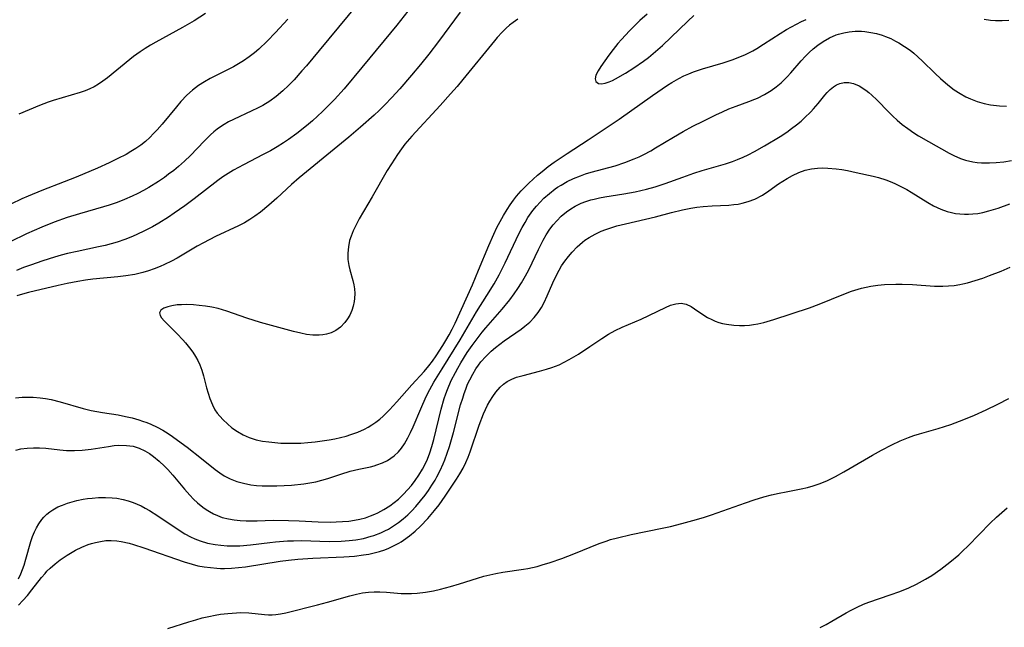
# Model space of a CAD drawing. Units: inches. Extents: x 2143925 to 2149494, y 235245 to 240748.
# Drawn here: x 2145328 to 2145443, y 236824 to 236895 of the extents above; entities that cross this region are included whole.
import ezdxf

# ---------------------------------------------------------------- set-up
doc = ezdxf.new("R2010")
doc.units = ezdxf.units.IN
doc.header["$MEASUREMENT"] = 0
doc.layers.add('c_03_T13S_R21E', color=251, linetype='Continuous')

msp = doc.modelspace()

# ---------------------------------------------------------------- linework, layer by layer
at = {"layer": 'c_03_T13S_R21E'}
for points in [[(2145367.48, 236897.09, 828), (2145362.94, 236891.63, 828), (2145361.46, 236889.86, 828), (2145360.93, 236889.25, 828), (2145360, 236888.22, 828), (2145359.36, 236887.56, 828), (2145358.71, 236886.93, 828), (2145357.92, 236886.25, 828), (2145357.18, 236885.7, 828), (2145356.36, 236885.21, 828), (2145355.72, 236884.88, 828), (2145355.06, 236884.57, 828), (2145352.9, 236883.58, 828), (2145352.35, 236883.3, 828), (2145351.81, 236882.98, 828), (2145351.4, 236882.71, 828), (2145351.01, 236882.42, 828), (2145350.62, 236882.11, 828), (2145350.24, 236881.77, 828), (2145349.49, 236881.02, 828), (2145347.87, 236879.34, 828), (2145347.19, 236878.7, 828), (2145346.49, 236878.08, 828), (2145345.92, 236877.61, 828), (2145345.32, 236877.15, 828), (2145344.83, 236876.79, 828), (2145344.15, 236876.32, 828), (2145343.02, 236875.62, 828), (2145342.37, 236875.26, 828), (2145341.73, 236874.92, 828), (2145341.07, 236874.6, 828), (2145340.18, 236874.2, 828), (2145339.31, 236873.86, 828), (2145338.35, 236873.54, 828), (2145337.71, 236873.34, 828), (2145334.89, 236872.53, 828), (2145333.46, 236872.08, 828), (2145331.93, 236871.56, 828), (2145330.48, 236870.98, 828), (2145328.71, 236870.18, 828), (2145326.79, 236869.25, 828)], [(2145373.31, 236896.26, 826), (2145372.02, 236894.62, 826), (2145370.56, 236892.82, 826), (2145367.94, 236889.64, 826), (2145365.87, 236887.17, 826), (2145364.72, 236885.89, 826), (2145364.13, 236885.27, 826), (2145363.35, 236884.5, 826), (2145362.16, 236883.42, 826), (2145361.48, 236882.84, 826), (2145360.34, 236881.94, 826), (2145359.36, 236881.24, 826), (2145358.78, 236880.85, 826), (2145358.03, 236880.36, 826), (2145357.26, 236879.91, 826), (2145356.4, 236879.46, 826), (2145354.08, 236878.28, 826), (2145352.9, 236877.62, 826), (2145352.28, 236877.24, 826), (2145351.67, 236876.84, 826), (2145351.08, 236876.41, 826), (2145348.32, 236874.27, 826), (2145347.22, 236873.48, 826), (2145345.97, 236872.6, 826), (2145345.32, 236872.15, 826), (2145344.18, 236871.44, 826), (2145343.44, 236871.01, 826), (2145342.35, 236870.45, 826), (2145341.09, 236869.87, 826), (2145340.21, 236869.52, 826), (2145339.32, 236869.21, 826), (2145338.61, 236869, 826), (2145337.9, 236868.82, 826), (2145337.12, 236868.65, 826), (2145334.61, 236868.13, 826), (2145333.49, 236867.88, 826), (2145332.74, 236867.68, 826), (2145331.98, 236867.45, 826), (2145330.61, 236867.01, 826), (2145329.16, 236866.53, 826), (2145328.33, 236866.23, 826), (2145327.51, 236865.91, 826)], [(2145379.45, 236896.14, 824), (2145376.89, 236892.68, 824), (2145375.76, 236891.2, 824), (2145374.81, 236890.02, 824), (2145373.76, 236888.75, 824), (2145372.4, 236887.17, 824), (2145371.45, 236886.13, 824), (2145370.64, 236885.29, 824), (2145369.95, 236884.62, 824), (2145369.37, 236884.08, 824), (2145367.77, 236882.67, 824), (2145366.42, 236881.51, 824), (2145365.13, 236880.44, 824), (2145360.61, 236876.74, 824), (2145359.72, 236875.96, 824), (2145357.98, 236874.35, 824), (2145357.05, 236873.54, 824), (2145356.07, 236872.74, 824), (2145355.43, 236872.27, 824), (2145354.82, 236871.86, 824), (2145354.19, 236871.48, 824), (2145353.51, 236871.13, 824), (2145350.83, 236869.88, 824), (2145349.41, 236869.15, 824), (2145348.67, 236868.75, 824), (2145346.34, 236867.35, 824), (2145345.68, 236866.99, 824), (2145344.83, 236866.58, 824), (2145344.35, 236866.37, 824), (2145343.64, 236866.09, 824), (2145342.97, 236865.86, 824), (2145342.3, 236865.66, 824), (2145341.36, 236865.44, 824), (2145340.3, 236865.27, 824), (2145339.39, 236865.15, 824), (2145336.44, 236864.87, 824), (2145335.59, 236864.76, 824), (2145334.71, 236864.62, 824), (2145333.44, 236864.38, 824), (2145332.38, 236864.15, 824), (2145328.93, 236863.32, 824), (2145328.22, 236863.12, 824), (2145327.58, 236862.91, 824)], [(2145359.27, 236895.3, 830), (2145357.84, 236893.74, 830), (2145356.84, 236892.72, 830), (2145355.87, 236891.82, 830), (2145355.37, 236891.39, 830), (2145354.77, 236890.91, 830), (2145354.1, 236890.43, 830), (2145353.52, 236890.07, 830), (2145352.93, 236889.74, 830), (2145350.19, 236888.35, 830), (2145349.51, 236887.98, 830), (2145348.82, 236887.54, 830), (2145348.11, 236887.01, 830), (2145347.45, 236886.41, 830), (2145346.75, 236885.67, 830), (2145346.23, 236885.06, 830), (2145344.56, 236883.04, 830), (2145343.97, 236882.36, 830), (2145343.56, 236881.91, 830), (2145343.13, 236881.48, 830), (2145342.61, 236881.01, 830), (2145342.07, 236880.58, 830), (2145341.5, 236880.17, 830), (2145340.92, 236879.82, 830), (2145340.34, 236879.49, 830), (2145339.4, 236879, 830), (2145338.35, 236878.48, 830), (2145336.99, 236877.87, 830), (2145334.49, 236876.82, 830), (2145333.12, 236876.27, 830), (2145330.47, 236875.26, 830), (2145328.89, 236874.59, 830), (2145328.16, 236874.27, 830), (2145326.86, 236873.64, 830)], [(2145349.63, 236895.97, 832), (2145348.33, 236895.13, 832), (2145346.95, 236894.32, 832), (2145343.81, 236892.63, 832), (2145343.19, 236892.27, 832), (2145342.59, 236891.89, 832), (2145341.98, 236891.49, 832), (2145341.22, 236890.93, 832), (2145340.77, 236890.58, 832), (2145338.16, 236888.43, 832), (2145337.64, 236888.05, 832), (2145337.11, 236887.7, 832), (2145336.61, 236887.41, 832), (2145336.1, 236887.15, 832), (2145335.54, 236886.92, 832), (2145334.97, 236886.73, 832), (2145331.82, 236885.79, 832), (2145331.21, 236885.59, 832), (2145330.2, 236885.22, 832), (2145327.79, 236884.21, 832)], [(2145386.19, 236895.33, 822), (2145385.64, 236894.93, 822), (2145385.22, 236894.6, 822), (2145384.81, 236894.24, 822), (2145384.35, 236893.8, 822), (2145383.79, 236893.18, 822), (2145383.45, 236892.78, 822), (2145379.77, 236888.25, 822), (2145379.1, 236887.45, 822), (2145378.33, 236886.57, 822), (2145377.1, 236885.21, 822), (2145373.79, 236881.63, 822), (2145372.98, 236880.67, 822), (2145372.58, 236880.15, 822), (2145372.11, 236879.49, 822), (2145371.39, 236878.38, 822), (2145370.91, 236877.59, 822), (2145369.16, 236874.52, 822), (2145367.64, 236871.95, 822), (2145367.26, 236871.25, 822), (2145366.91, 236870.55, 822), (2145366.67, 236869.91, 822), (2145366.51, 236869.39, 822), (2145366.37, 236868.67, 822), (2145366.3, 236867.94, 822), (2145366.31, 236867.2, 822), (2145366.4, 236866.47, 822), (2145366.52, 236865.98, 822), (2145366.88, 236864.71, 822), (2145367, 236864.23, 822), (2145367.08, 236863.75, 822), (2145367.12, 236863.19, 822), (2145367.09, 236862.63, 822), (2145367.05, 236862.25, 822), (2145366.94, 236861.72, 822), (2145366.77, 236861.21, 822), (2145366.53, 236860.67, 822), (2145366.27, 236860.22, 822), (2145365.95, 236859.79, 822), (2145365.43, 236859.26, 822), (2145364.89, 236858.87, 822), (2145364.36, 236858.61, 822), (2145363.79, 236858.43, 822), (2145363.37, 236858.36, 822), (2145362.96, 236858.32, 822), (2145362.22, 236858.33, 822), (2145361.45, 236858.42, 822), (2145360.81, 236858.54, 822), (2145359.93, 236858.75, 822), (2145356.07, 236859.82, 822), (2145354.49, 236860.31, 822), (2145352.15, 236861.14, 822), (2145351.11, 236861.44, 822), (2145350.4, 236861.59, 822), (2145349.64, 236861.72, 822), (2145348.9, 236861.81, 822), (2145348.23, 236861.87, 822), (2145347.36, 236861.9, 822), (2145346.84, 236861.89, 822), (2145346.34, 236861.86, 822), (2145345.7, 236861.76, 822), (2145345.25, 236861.65, 822), (2145344.78, 236861.47, 822), (2145344.43, 236861.25, 822), (2145344.26, 236860.94, 822), (2145344.32, 236860.64, 822), (2145344.51, 236860.35, 822), (2145344.79, 236860.02, 822), (2145346.32, 236858.49, 822), (2145346.98, 236857.79, 822), (2145347.3, 236857.43, 822), (2145347.78, 236856.84, 822), (2145348.14, 236856.35, 822), (2145348.46, 236855.84, 822), (2145348.74, 236855.35, 822), (2145348.98, 236854.85, 822), (2145349.21, 236854.22, 822), (2145349.4, 236853.58, 822), (2145349.76, 236852.15, 822), (2145349.94, 236851.52, 822), (2145350.14, 236850.9, 822), (2145350.45, 236850.15, 822), (2145350.75, 236849.59, 822), (2145351.01, 236849.2, 822), (2145351.3, 236848.84, 822), (2145351.69, 236848.41, 822), (2145352.2, 236847.93, 822), (2145352.74, 236847.49, 822), (2145353.38, 236847.04, 822), (2145354.06, 236846.64, 822), (2145354.75, 236846.35, 822), (2145355.58, 236846.09, 822), (2145356.31, 236845.93, 822), (2145357.05, 236845.82, 822), (2145357.74, 236845.75, 822), (2145358.46, 236845.7, 822), (2145359.18, 236845.67, 822), (2145359.91, 236845.67, 822), (2145360.79, 236845.69, 822), (2145361.63, 236845.75, 822), (2145362.47, 236845.84, 822), (2145363.31, 236845.94, 822), (2145364.1, 236846.07, 822), (2145364.77, 236846.19, 822), (2145365.44, 236846.34, 822), (2145366.1, 236846.51, 822), (2145366.64, 236846.68, 822), (2145367.46, 236846.98, 822), (2145368.24, 236847.34, 822), (2145368.68, 236847.57, 822), (2145369.1, 236847.82, 822), (2145369.58, 236848.15, 822), (2145370.04, 236848.51, 822), (2145370.42, 236848.85, 822), (2145370.8, 236849.21, 822), (2145371.18, 236849.6, 822), (2145372.02, 236850.52, 822), (2145373.79, 236852.5, 822), (2145375.23, 236854.08, 822), (2145375.78, 236854.73, 822), (2145376.19, 236855.28, 822), (2145376.63, 236855.9, 822), (2145377.42, 236857.11, 822), (2145377.78, 236857.69, 822), (2145378.16, 236858.36, 822), (2145378.52, 236859.04, 822), (2145378.85, 236859.73, 822), (2145380.88, 236864.23, 822), (2145381.6, 236865.93, 822), (2145382.79, 236868.82, 822), (2145383.37, 236870.15, 822), (2145383.74, 236870.93, 822), (2145384.11, 236871.64, 822), (2145384.5, 236872.34, 822), (2145384.93, 236873.04, 822), (2145385.3, 236873.59, 822), (2145385.68, 236874.11, 822), (2145386.04, 236874.58, 822), (2145386.6, 236875.21, 822), (2145387.48, 236876.12, 822), (2145388.5, 236877.06, 822), (2145389.03, 236877.5, 822), (2145389.73, 236878.05, 822), (2145390.45, 236878.58, 822), (2145391.95, 236879.59, 822), (2145394.44, 236881.19, 822), (2145398.04, 236883.61, 822), (2145401.94, 236886.36, 822), (2145403.72, 236887.59, 822), (2145404.2, 236887.89, 822), (2145405.02, 236888.36, 822), (2145405.63, 236888.67, 822), (2145406.19, 236888.91, 822), (2145406.76, 236889.13, 822), (2145407.82, 236889.49, 822), (2145410.22, 236890.2, 822), (2145411.27, 236890.55, 822), (2145411.98, 236890.81, 822), (2145412.84, 236891.19, 822), (2145413.68, 236891.61, 822), (2145414.16, 236891.87, 822), (2145414.96, 236892.37, 822), (2145416.88, 236893.64, 822), (2145417.63, 236894.1, 822), (2145418.21, 236894.43, 822), (2145418.8, 236894.74, 822), (2145419.4, 236895.03, 822), (2145419.94, 236895.27, 822)], [(2145401.32, 236895.9, 820), (2145400.48, 236895.14, 820), (2145399.9, 236894.58, 820), (2145399.27, 236893.95, 820), (2145398.34, 236892.94, 820), (2145397.9, 236892.45, 820), (2145397.34, 236891.77, 820), (2145396.83, 236891.1, 820), (2145395.9, 236889.78, 820), (2145395.59, 236889.28, 820), (2145395.33, 236888.77, 820), (2145395.23, 236888.34, 820), (2145395.34, 236888, 820), (2145395.64, 236887.8, 820), (2145396, 236887.76, 820), (2145396.43, 236887.82, 820), (2145396.89, 236887.98, 820), (2145397.26, 236888.14, 820), (2145397.63, 236888.32, 820), (2145398.81, 236889, 820), (2145399.77, 236889.6, 820), (2145400.91, 236890.4, 820), (2145401.47, 236890.83, 820), (2145402.05, 236891.3, 820), (2145403.11, 236892.24, 820), (2145406.08, 236895.08, 820), (2145406.79, 236895.73, 820)], [(2145440.76, 236895.32, 822), (2145441.5, 236895.21, 822), (2145442.09, 236895.16, 822), (2145442.88, 236895.15, 822), (2145443.67, 236895.19, 822)], [(2145327.39, 236850.98, 824), (2145328.18, 236851.06, 824), (2145328.83, 236851.08, 824), (2145329.49, 236851.07, 824), (2145330.29, 236851, 824), (2145330.93, 236850.91, 824), (2145331.57, 236850.78, 824), (2145332.64, 236850.52, 824), (2145335.34, 236849.74, 824), (2145336.25, 236849.52, 824), (2145337.59, 236849.27, 824), (2145339.41, 236848.98, 824), (2145340.28, 236848.81, 824), (2145341.07, 236848.63, 824), (2145341.85, 236848.41, 824), (2145342.27, 236848.27, 824), (2145342.77, 236848.09, 824), (2145343.25, 236847.89, 824), (2145343.97, 236847.54, 824), (2145344.63, 236847.19, 824), (2145345.27, 236846.8, 824), (2145345.79, 236846.45, 824), (2145346.38, 236846.03, 824), (2145347.48, 236845.21, 824), (2145349.17, 236843.89, 824), (2145350.79, 236842.59, 824), (2145351.3, 236842.21, 824), (2145351.83, 236841.87, 824), (2145352.54, 236841.5, 824), (2145353.29, 236841.21, 824), (2145354.08, 236840.99, 824), (2145354.93, 236840.82, 824), (2145355.6, 236840.74, 824), (2145356.28, 236840.69, 824), (2145356.96, 236840.67, 824), (2145357.99, 236840.67, 824), (2145358.85, 236840.71, 824), (2145359.72, 236840.77, 824), (2145361.15, 236840.93, 824), (2145361.85, 236841.04, 824), (2145362.55, 236841.17, 824), (2145363.27, 236841.35, 824), (2145363.97, 236841.56, 824), (2145365.46, 236842.07, 824), (2145366.56, 236842.41, 824), (2145367.58, 236842.65, 824), (2145368.96, 236842.93, 824), (2145369.37, 236843.04, 824), (2145369.68, 236843.13, 824), (2145370.34, 236843.37, 824), (2145370.96, 236843.67, 824), (2145371.71, 236844.18, 824), (2145372.21, 236844.65, 824), (2145372.58, 236845.11, 824), (2145372.92, 236845.6, 824), (2145373.31, 236846.29, 824), (2145373.63, 236846.93, 824), (2145373.94, 236847.61, 824), (2145374.83, 236849.71, 824), (2145375.48, 236851.14, 824), (2145375.9, 236851.98, 824), (2145376.38, 236852.83, 824), (2145377.33, 236854.39, 824), (2145379.46, 236857.78, 824), (2145381.36, 236861.05, 824), (2145382.58, 236862.97, 824), (2145383.41, 236864.34, 824), (2145383.99, 236865.4, 824), (2145384.72, 236866.81, 824), (2145386.33, 236870.18, 824), (2145386.71, 236870.92, 824), (2145387.04, 236871.51, 824), (2145387.38, 236872.08, 824), (2145387.75, 236872.63, 824), (2145387.95, 236872.92, 824), (2145388.36, 236873.42, 824), (2145388.79, 236873.89, 824), (2145389.24, 236874.35, 824), (2145389.89, 236874.92, 824), (2145390.58, 236875.45, 824), (2145390.84, 236875.63, 824), (2145391.26, 236875.9, 824), (2145391.96, 236876.3, 824), (2145392.69, 236876.66, 824), (2145393.51, 236876.99, 824), (2145394.13, 236877.2, 824), (2145394.76, 236877.39, 824), (2145397.58, 236878.16, 824), (2145398.71, 236878.52, 824), (2145399.82, 236878.95, 824), (2145400.39, 236879.2, 824), (2145400.95, 236879.48, 824), (2145401.76, 236879.91, 824), (2145402.32, 236880.24, 824), (2145404.41, 236881.5, 824), (2145405.56, 236882.18, 824), (2145406.66, 236882.78, 824), (2145407.88, 236883.39, 824), (2145409.38, 236884.12, 824), (2145410.14, 236884.48, 824), (2145410.9, 236884.81, 824), (2145411.76, 236885.14, 824), (2145413.21, 236885.66, 824), (2145413.92, 236885.94, 824), (2145414.23, 236886.07, 824), (2145415.06, 236886.49, 824), (2145415.84, 236886.96, 824), (2145416.44, 236887.39, 824), (2145417.01, 236887.86, 824), (2145417.71, 236888.55, 824), (2145418.16, 236889.05, 824), (2145419.35, 236890.43, 824), (2145419.87, 236890.99, 824), (2145420.29, 236891.41, 824), (2145420.75, 236891.83, 824), (2145421.32, 236892.27, 824), (2145421.91, 236892.68, 824), (2145422.66, 236893.11, 824), (2145423.45, 236893.46, 824), (2145423.72, 236893.55, 824), (2145424.33, 236893.72, 824), (2145424.96, 236893.83, 824), (2145425.66, 236893.89, 824), (2145426.43, 236893.89, 824), (2145426.82, 236893.86, 824), (2145427.49, 236893.77, 824), (2145428.16, 236893.62, 824), (2145428.83, 236893.43, 824), (2145429.24, 236893.28, 824), (2145429.83, 236893.04, 824), (2145430.41, 236892.75, 824), (2145430.8, 236892.54, 824), (2145431.46, 236892.12, 824), (2145432.1, 236891.67, 824), (2145432.54, 236891.32, 824), (2145433.5, 236890.45, 824), (2145435.03, 236888.94, 824), (2145435.65, 236888.36, 824), (2145436.52, 236887.62, 824), (2145437.27, 236887.06, 824), (2145437.95, 236886.63, 824), (2145438.64, 236886.24, 824), (2145439.16, 236886, 824), (2145439.95, 236885.69, 824), (2145440.75, 236885.45, 824), (2145441.51, 236885.29, 824), (2145442.55, 236885.17, 824), (2145443.39, 236885.14, 824)], [(2145327.46, 236844.88, 826), (2145328.04, 236845.02, 826), (2145328.77, 236845.11, 826), (2145329.53, 236845.15, 826), (2145330.22, 236845.14, 826), (2145330.96, 236845.08, 826), (2145332.61, 236844.9, 826), (2145333.38, 236844.84, 826), (2145334.31, 236844.83, 826), (2145335.21, 236844.86, 826), (2145336.27, 236844.97, 826), (2145338.28, 236845.29, 826), (2145338.97, 236845.39, 826), (2145339.43, 236845.43, 826), (2145340.39, 236845.42, 826), (2145341.16, 236845.32, 826), (2145341.89, 236845.11, 826), (2145342.56, 236844.8, 826), (2145343.07, 236844.49, 826), (2145343.56, 236844.13, 826), (2145344.22, 236843.58, 826), (2145344.86, 236842.98, 826), (2145345.22, 236842.6, 826), (2145345.82, 236841.93, 826), (2145347.19, 236840.29, 826), (2145347.81, 236839.58, 826), (2145348.24, 236839.13, 826), (2145348.69, 236838.71, 826), (2145349.31, 236838.2, 826), (2145349.7, 236837.92, 826), (2145350.1, 236837.67, 826), (2145350.56, 236837.41, 826), (2145351.04, 236837.2, 826), (2145351.61, 236836.99, 826), (2145352.34, 236836.81, 826), (2145353.01, 236836.7, 826), (2145353.7, 236836.63, 826), (2145354.41, 236836.6, 826), (2145355.7, 236836.6, 826), (2145357.56, 236836.65, 826), (2145359.35, 236836.64, 826), (2145360.61, 236836.6, 826), (2145362.83, 236836.48, 826), (2145364.22, 236836.44, 826), (2145364.95, 236836.46, 826), (2145365.68, 236836.5, 826), (2145366.43, 236836.57, 826), (2145367.09, 236836.67, 826), (2145367.72, 236836.8, 826), (2145368.35, 236836.96, 826), (2145368.95, 236837.16, 826), (2145369.45, 236837.36, 826), (2145369.8, 236837.52, 826), (2145370.52, 236837.91, 826), (2145371.22, 236838.36, 826), (2145371.72, 236838.73, 826), (2145372.21, 236839.13, 826), (2145372.83, 236839.72, 826), (2145373.29, 236840.21, 826), (2145373.74, 236840.74, 826), (2145374.17, 236841.3, 826), (2145374.62, 236841.95, 826), (2145375.04, 236842.62, 826), (2145375.4, 236843.31, 826), (2145375.62, 236843.82, 826), (2145375.9, 236844.55, 826), (2145376.14, 236845.31, 826), (2145376.37, 236846.13, 826), (2145377.24, 236849.66, 826), (2145377.59, 236850.92, 826), (2145377.76, 236851.44, 826), (2145377.95, 236851.95, 826), (2145378.4, 236853.01, 826), (2145378.88, 236853.97, 826), (2145379.16, 236854.47, 826), (2145379.51, 236855.07, 826), (2145380.28, 236856.3, 826), (2145380.84, 236857.11, 826), (2145381.43, 236857.91, 826), (2145382.01, 236858.66, 826), (2145382.44, 236859.18, 826), (2145384.35, 236861.38, 826), (2145385.24, 236862.45, 826), (2145385.77, 236863.15, 826), (2145386.21, 236863.78, 826), (2145386.62, 236864.43, 826), (2145387.1, 236865.27, 826), (2145387.47, 236865.99, 826), (2145388.6, 236868.36, 826), (2145389.17, 236869.45, 826), (2145389.51, 236870.06, 826), (2145389.95, 236870.73, 826), (2145390.33, 236871.24, 826), (2145390.74, 236871.72, 826), (2145391.28, 236872.26, 826), (2145391.89, 236872.77, 826), (2145392.39, 236873.12, 826), (2145392.91, 236873.43, 826), (2145393.61, 236873.77, 826), (2145394.17, 236873.98, 826), (2145394.74, 236874.16, 826), (2145395.13, 236874.26, 826), (2145395.75, 236874.4, 826), (2145396.39, 236874.52, 826), (2145398.59, 236874.87, 826), (2145399.93, 236875.11, 826), (2145401.27, 236875.41, 826), (2145402.28, 236875.69, 826), (2145403.44, 236876.07, 826), (2145405.5, 236876.83, 826), (2145406.8, 236877.28, 826), (2145407.77, 236877.59, 826), (2145410.5, 236878.39, 826), (2145411.32, 236878.66, 826), (2145411.92, 236878.89, 826), (2145412.55, 236879.15, 826), (2145413.16, 236879.44, 826), (2145413.9, 236879.82, 826), (2145415.05, 236880.47, 826), (2145416.9, 236881.59, 826), (2145417.68, 236882.1, 826), (2145418.23, 236882.5, 826), (2145418.79, 236882.94, 826), (2145419.34, 236883.39, 826), (2145419.74, 236883.76, 826), (2145420.47, 236884.47, 826), (2145420.8, 236884.82, 826), (2145421.34, 236885.44, 826), (2145422.13, 236886.4, 826), (2145422.41, 236886.72, 826), (2145422.76, 236887.08, 826), (2145423.13, 236887.39, 826), (2145423.48, 236887.61, 826), (2145423.88, 236887.78, 826), (2145424.39, 236887.88, 826), (2145424.92, 236887.88, 826), (2145425.47, 236887.77, 826), (2145426.13, 236887.51, 826), (2145426.93, 236887.01, 826), (2145427.29, 236886.72, 826), (2145427.64, 236886.41, 826), (2145428.2, 236885.87, 826), (2145429.6, 236884.43, 826), (2145430.09, 236883.96, 826), (2145430.59, 236883.5, 826), (2145431.19, 236883, 826), (2145431.82, 236882.52, 826), (2145432.53, 236882.02, 826), (2145433.1, 236881.66, 826), (2145434.24, 236880.99, 826), (2145436.68, 236879.63, 826), (2145437.2, 236879.37, 826), (2145437.99, 236879.02, 826), (2145438.6, 236878.81, 826), (2145439.46, 236878.62, 826), (2145439.96, 236878.54, 826), (2145440.47, 236878.49, 826), (2145441.41, 236878.48, 826), (2145442.17, 236878.52, 826), (2145443.06, 236878.62, 826), (2145443.95, 236878.77, 826)], [(2145327.75, 236829.81, 828), (2145328.02, 236830.38, 828), (2145328.22, 236830.9, 828), (2145328.41, 236831.42, 828), (2145328.62, 236832.1, 828), (2145329.21, 236834.16, 828), (2145329.4, 236834.74, 828), (2145329.63, 236835.3, 828), (2145329.86, 236835.79, 828), (2145330.13, 236836.25, 828), (2145330.48, 236836.74, 828), (2145330.71, 236837.02, 828), (2145331.06, 236837.36, 828), (2145331.41, 236837.64, 828), (2145331.78, 236837.88, 828), (2145332.37, 236838.21, 828), (2145332.92, 236838.44, 828), (2145333.49, 236838.65, 828), (2145334.04, 236838.82, 828), (2145334.6, 236838.96, 828), (2145335.31, 236839.11, 828), (2145335.83, 236839.19, 828), (2145336.36, 236839.26, 828), (2145337.12, 236839.32, 828), (2145337.92, 236839.33, 828), (2145338.71, 236839.29, 828), (2145339.25, 236839.23, 828), (2145340.01, 236839.09, 828), (2145340.59, 236838.94, 828), (2145341.17, 236838.75, 828), (2145341.64, 236838.56, 828), (2145342.1, 236838.34, 828), (2145342.59, 236838.09, 828), (2145343.07, 236837.81, 828), (2145344.06, 236837.18, 828), (2145346.57, 236835.48, 828), (2145347.22, 236835.07, 828), (2145347.9, 236834.71, 828), (2145348.39, 236834.48, 828), (2145349.01, 236834.24, 828), (2145349.88, 236833.99, 828), (2145350.77, 236833.81, 828), (2145351.45, 236833.73, 828), (2145352.16, 236833.67, 828), (2145352.91, 236833.66, 828), (2145353.66, 236833.67, 828), (2145354.89, 236833.77, 828), (2145357.17, 236834.07, 828), (2145357.83, 236834.14, 828), (2145359.24, 236834.24, 828), (2145359.95, 236834.26, 828), (2145360.88, 236834.27, 828), (2145364.13, 236834.19, 828), (2145365.53, 236834.21, 828), (2145366.44, 236834.27, 828), (2145367.24, 236834.37, 828), (2145368.14, 236834.54, 828), (2145369.03, 236834.78, 828), (2145369.33, 236834.88, 828), (2145370.17, 236835.2, 828), (2145370.61, 236835.41, 828), (2145371.04, 236835.63, 828), (2145371.65, 236835.99, 828), (2145372.23, 236836.39, 828), (2145372.78, 236836.82, 828), (2145373.31, 236837.28, 828), (2145373.8, 236837.77, 828), (2145374.27, 236838.28, 828), (2145374.82, 236838.93, 828), (2145375.35, 236839.61, 828), (2145375.73, 236840.15, 828), (2145376.13, 236840.75, 828), (2145376.5, 236841.36, 828), (2145376.71, 236841.73, 828), (2145377.11, 236842.48, 828), (2145377.46, 236843.26, 828), (2145377.65, 236843.73, 828), (2145377.93, 236844.5, 828), (2145378.18, 236845.28, 828), (2145378.65, 236846.93, 828), (2145379.5, 236850.15, 828), (2145379.74, 236850.96, 828), (2145379.91, 236851.49, 828), (2145380.09, 236852.01, 828), (2145380.32, 236852.57, 828), (2145380.57, 236853.11, 828), (2145380.91, 236853.76, 828), (2145381.28, 236854.38, 828), (2145381.59, 236854.82, 828), (2145381.88, 236855.2, 828), (2145382.44, 236855.84, 828), (2145383.09, 236856.46, 828), (2145383.57, 236856.88, 828), (2145384.07, 236857.28, 828), (2145384.58, 236857.66, 828), (2145386.59, 236859.04, 828), (2145387.01, 236859.36, 828), (2145387.58, 236859.86, 828), (2145388.1, 236860.4, 828), (2145388.56, 236860.97, 828), (2145388.96, 236861.58, 828), (2145389.26, 236862.14, 828), (2145389.64, 236862.94, 828), (2145390.29, 236864.45, 828), (2145390.75, 236865.41, 828), (2145391.03, 236865.92, 828), (2145391.32, 236866.42, 828), (2145391.7, 236866.99, 828), (2145392.11, 236867.53, 828), (2145392.54, 236868.05, 828), (2145393.13, 236868.66, 828), (2145393.76, 236869.21, 828), (2145394.05, 236869.43, 828), (2145394.55, 236869.76, 828), (2145395.23, 236870.15, 828), (2145395.95, 236870.48, 828), (2145396.49, 236870.69, 828), (2145397.32, 236870.97, 828), (2145397.79, 236871.11, 828), (2145398.81, 236871.37, 828), (2145402.29, 236872.18, 828), (2145404.16, 236872.68, 828), (2145405.48, 236873.01, 828), (2145406.43, 236873.19, 828), (2145407.15, 236873.3, 828), (2145407.87, 236873.38, 828), (2145408.95, 236873.46, 828), (2145410.9, 236873.55, 828), (2145411.48, 236873.6, 828), (2145411.96, 236873.67, 828), (2145412.44, 236873.77, 828), (2145413.15, 236873.96, 828), (2145413.94, 236874.26, 828), (2145414.81, 236874.72, 828), (2145415.55, 236875.21, 828), (2145416.7, 236876.03, 828), (2145417.19, 236876.36, 828), (2145417.7, 236876.68, 828), (2145418.35, 236877.03, 828), (2145419.07, 236877.35, 828), (2145419.82, 236877.62, 828), (2145420.58, 236877.8, 828), (2145421.27, 236877.89, 828), (2145421.87, 236877.91, 828), (2145422.47, 236877.89, 828), (2145423.44, 236877.8, 828), (2145424.11, 236877.7, 828), (2145424.79, 236877.58, 828), (2145425.79, 236877.38, 828), (2145427.76, 236876.93, 828), (2145428.42, 236876.76, 828), (2145429.25, 236876.5, 828), (2145429.77, 236876.3, 828), (2145430.32, 236876.07, 828), (2145430.86, 236875.82, 828), (2145431.72, 236875.37, 828), (2145432.22, 236875.08, 828), (2145434.19, 236873.86, 828), (2145434.85, 236873.48, 828), (2145435.28, 236873.26, 828), (2145435.7, 236873.07, 828), (2145436.45, 236872.8, 828), (2145436.94, 236872.67, 828), (2145437.43, 236872.58, 828), (2145437.94, 236872.51, 828), (2145438.45, 236872.48, 828), (2145438.94, 236872.48, 828), (2145439.43, 236872.51, 828), (2145440.03, 236872.58, 828), (2145440.63, 236872.69, 828), (2145441.33, 236872.86, 828), (2145442.42, 236873.2, 828), (2145443.77, 236873.71, 828)], [(2145327.75, 236826.7, 830), (2145328.28, 236827.26, 830), (2145328.81, 236827.87, 830), (2145329.32, 236828.5, 830), (2145330.43, 236829.94, 830), (2145330.86, 236830.44, 830), (2145331.08, 236830.68, 830), (2145331.46, 236831.04, 830), (2145332.03, 236831.55, 830), (2145332.64, 236832.02, 830), (2145333.45, 236832.57, 830), (2145334.42, 236833.14, 830), (2145335.15, 236833.5, 830), (2145335.9, 236833.81, 830), (2145336.29, 236833.94, 830), (2145336.75, 236834.07, 830), (2145337.37, 236834.19, 830), (2145337.99, 236834.27, 830), (2145338.62, 236834.29, 830), (2145339.27, 236834.25, 830), (2145339.79, 236834.17, 830), (2145340.69, 236833.96, 830), (2145341.23, 236833.81, 830), (2145342.43, 236833.42, 830), (2145347.16, 236831.79, 830), (2145348.08, 236831.51, 830), (2145348.76, 236831.34, 830), (2145349.49, 236831.21, 830), (2145350.21, 236831.11, 830), (2145350.95, 236831.05, 830), (2145351.41, 236831.03, 830), (2145351.86, 236831.03, 830), (2145352.68, 236831.06, 830), (2145353.49, 236831.13, 830), (2145354.31, 236831.22, 830), (2145358.37, 236831.86, 830), (2145359.34, 236831.98, 830), (2145360.46, 236832.1, 830), (2145362.2, 236832.21, 830), (2145365.84, 236832.36, 830), (2145367.09, 236832.46, 830), (2145368.13, 236832.6, 830), (2145368.75, 236832.7, 830), (2145369.37, 236832.84, 830), (2145370, 236833.01, 830), (2145370.61, 236833.21, 830), (2145371.09, 236833.4, 830), (2145371.55, 236833.62, 830), (2145372.26, 236833.99, 830), (2145372.53, 236834.15, 830), (2145372.83, 236834.34, 830), (2145373.53, 236834.84, 830), (2145374.19, 236835.38, 830), (2145374.82, 236835.98, 830), (2145375.67, 236836.87, 830), (2145376.46, 236837.8, 830), (2145376.97, 236838.47, 830), (2145377.68, 236839.49, 830), (2145379.01, 236841.47, 830), (2145379.4, 236842.09, 830), (2145379.78, 236842.74, 830), (2145380.11, 236843.42, 830), (2145380.38, 236844.03, 830), (2145380.61, 236844.66, 830), (2145381.66, 236847.8, 830), (2145382.18, 236849.12, 830), (2145382.66, 236850.13, 830), (2145382.92, 236850.61, 830), (2145383.25, 236851.16, 830), (2145383.61, 236851.67, 830), (2145384.13, 236852.25, 830), (2145384.53, 236852.6, 830), (2145384.96, 236852.9, 830), (2145385.49, 236853.17, 830), (2145386.05, 236853.39, 830), (2145386.81, 236853.62, 830), (2145388.72, 236854.1, 830), (2145389.56, 236854.33, 830), (2145390.18, 236854.54, 830), (2145391.02, 236854.87, 830), (2145391.62, 236855.15, 830), (2145392.21, 236855.46, 830), (2145393.29, 236856.1, 830), (2145394.62, 236856.98, 830), (2145396.02, 236857.95, 830), (2145396.79, 236858.44, 830), (2145397.58, 236858.86, 830), (2145398.42, 236859.25, 830), (2145400.62, 236860.2, 830), (2145403.46, 236861.57, 830), (2145404.05, 236861.82, 830), (2145404.68, 236862.01, 830), (2145405.29, 236862.07, 830), (2145405.88, 236861.95, 830), (2145406.46, 236861.68, 830), (2145406.87, 236861.42, 830), (2145407.95, 236860.67, 830), (2145408.41, 236860.39, 830), (2145408.89, 236860.14, 830), (2145409.29, 236859.97, 830), (2145409.71, 236859.82, 830), (2145410.15, 236859.7, 830), (2145410.6, 236859.6, 830), (2145411.47, 236859.48, 830), (2145412.14, 236859.44, 830), (2145412.72, 236859.45, 830), (2145413.31, 236859.5, 830), (2145413.79, 236859.56, 830), (2145414.28, 236859.64, 830), (2145414.97, 236859.79, 830), (2145416.14, 236860.14, 830), (2145420.31, 236861.54, 830), (2145421.46, 236861.97, 830), (2145424.34, 236863.12, 830), (2145425.26, 236863.46, 830), (2145426.4, 236863.81, 830), (2145427.49, 236864.04, 830), (2145428.31, 236864.16, 830), (2145429.12, 236864.24, 830), (2145430.44, 236864.3, 830), (2145431.16, 236864.31, 830), (2145432.37, 236864.26, 830), (2145434.95, 236864.06, 830), (2145435.93, 236864.05, 830), (2145436.6, 236864.08, 830), (2145437.27, 236864.15, 830), (2145437.93, 236864.25, 830), (2145438.29, 236864.32, 830), (2145438.8, 236864.45, 830), (2145439.71, 236864.71, 830), (2145440.61, 236865.01, 830), (2145441.41, 236865.31, 830), (2145442.74, 236865.83, 830), (2145443.81, 236866.29, 830)], [(2145345.24, 236823.99, 832), (2145347.68, 236824.77, 832), (2145348.52, 236825.02, 832), (2145349.27, 236825.22, 832), (2145350.02, 236825.4, 832), (2145350.77, 236825.55, 832), (2145351.4, 236825.66, 832), (2145352.25, 236825.76, 832), (2145353.25, 236825.84, 832), (2145353.75, 236825.85, 832), (2145354.71, 236825.82, 832), (2145356.54, 236825.62, 832), (2145357, 236825.59, 832), (2145357.45, 236825.59, 832), (2145357.88, 236825.62, 832), (2145358.41, 236825.7, 832), (2145359.06, 236825.84, 832), (2145362.74, 236826.75, 832), (2145363.92, 236827.06, 832), (2145366.52, 236827.82, 832), (2145367.32, 236828.01, 832), (2145368.01, 236828.15, 832), (2145368.71, 236828.24, 832), (2145369.38, 236828.29, 832), (2145370.04, 236828.29, 832), (2145370.83, 236828.24, 832), (2145372.54, 236828.1, 832), (2145373.08, 236828.08, 832), (2145373.75, 236828.09, 832), (2145374.42, 236828.13, 832), (2145375.39, 236828.24, 832), (2145376.34, 236828.4, 832), (2145377.13, 236828.58, 832), (2145378.33, 236828.89, 832), (2145379.35, 236829.2, 832), (2145381.46, 236829.88, 832), (2145382.21, 236830.1, 832), (2145382.91, 236830.28, 832), (2145383.6, 236830.44, 832), (2145384.44, 236830.6, 832), (2145386.85, 236830.94, 832), (2145387.35, 236831.02, 832), (2145388.44, 236831.26, 832), (2145389.04, 236831.43, 832), (2145389.97, 236831.72, 832), (2145391.33, 236832.19, 832), (2145392.75, 236832.74, 832), (2145395.7, 236833.93, 832), (2145396.53, 236834.22, 832), (2145397.04, 236834.39, 832), (2145397.84, 236834.61, 832), (2145399.45, 236835, 832), (2145403.09, 236835.73, 832), (2145404.05, 236835.94, 832), (2145405.37, 236836.26, 832), (2145407.1, 236836.73, 832), (2145408.03, 236837.02, 832), (2145408.84, 236837.29, 832), (2145412.82, 236838.7, 832), (2145413.84, 236839.04, 832), (2145414.99, 236839.39, 832), (2145415.88, 236839.63, 832), (2145416.76, 236839.84, 832), (2145417.59, 236840, 832), (2145419.35, 236840.32, 832), (2145420.1, 236840.49, 832), (2145420.75, 236840.68, 832), (2145421.59, 236840.98, 832), (2145422.42, 236841.33, 832), (2145423.37, 236841.79, 832), (2145424.34, 236842.31, 832), (2145425.1, 236842.74, 832), (2145427.72, 236844.29, 832), (2145428.75, 236844.87, 832), (2145429.96, 236845.49, 832), (2145430.93, 236845.94, 832), (2145431.93, 236846.35, 832), (2145432.52, 236846.56, 832), (2145433.21, 236846.78, 832), (2145435.37, 236847.39, 832), (2145436.12, 236847.62, 832), (2145436.86, 236847.87, 832), (2145438.39, 236848.44, 832), (2145439.62, 236848.95, 832), (2145441.02, 236849.58, 832), (2145442.37, 236850.23, 832), (2145443.67, 236850.91, 832)], [(2145421.59, 236824.1, 834), (2145422.27, 236824.46, 834), (2145422.95, 236824.84, 834), (2145424.63, 236825.82, 834), (2145425.21, 236826.15, 834), (2145425.92, 236826.5, 834), (2145426.64, 236826.83, 834), (2145427.27, 236827.07, 834), (2145429.78, 236827.91, 834), (2145430.9, 236828.31, 834), (2145431.97, 236828.74, 834), (2145432.85, 236829.16, 834), (2145433.91, 236829.75, 834), (2145434.63, 236830.18, 834), (2145435.7, 236830.92, 834), (2145436.77, 236831.75, 834), (2145437.81, 236832.63, 834), (2145438.25, 236833.04, 834), (2145438.91, 236833.66, 834), (2145441.49, 236836.33, 834), (2145442.22, 236837.03, 834), (2145442.83, 236837.58, 834), (2145443.45, 236838.12, 834)]]:
    msp.add_polyline3d(points, dxfattribs=at)

doc.saveas('drawing.dxf')
